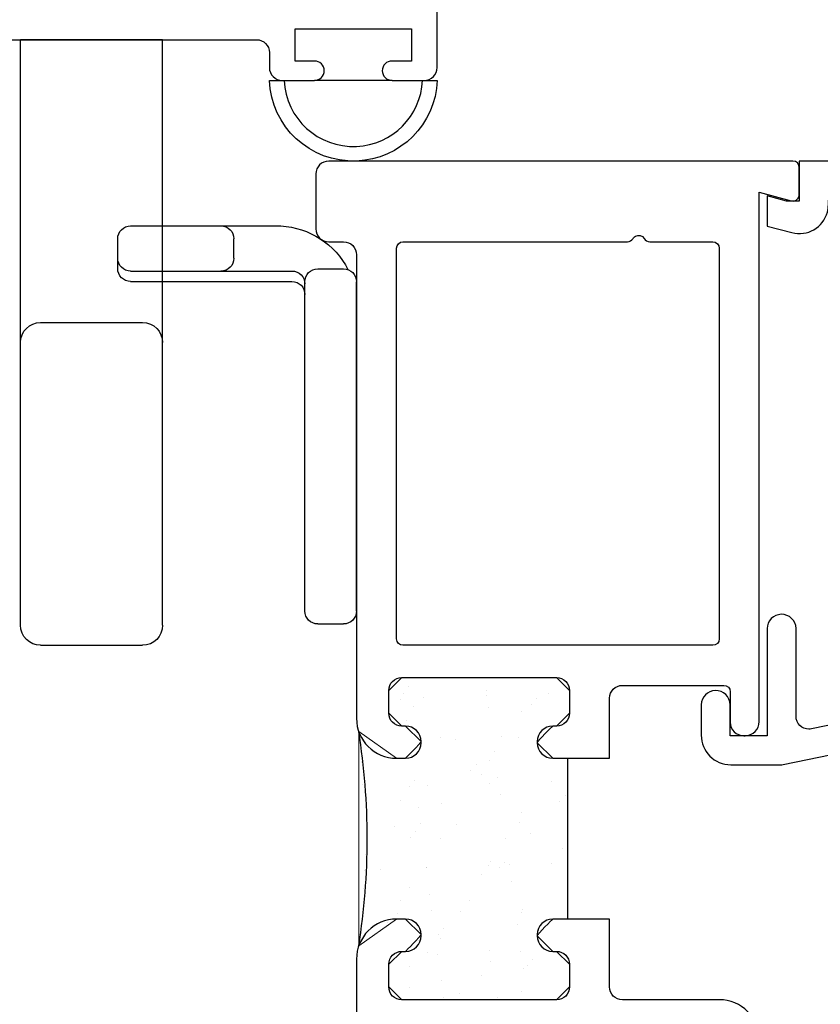
# Model space of a CAD drawing. Units: inches. Extents: x 0.5 to 8, y 0.3 to 10.6.
# Drawn here: x 5.4 to 6.6, y 4.7 to 6.2 of the extents above; entities that cross this region are included whole.
import ezdxf

# ---------------------------------------------------------------- set-up
doc = ezdxf.new("R2010")
doc.units = ezdxf.units.IN
doc.header["$MEASUREMENT"] = 0
for name, color, linetype in [('KEEPER2', 7, 'Continuous'), ('LEVERLOCK', 7, 'Continuous'), ('OBJ', 7, 'Continuous'), ('POLY', 7, 'Continuous')]:
    doc.layers.add(name, color=color, linetype=linetype)

# ---------------------------------------------------------------- blocks, each defined once
blk = doc.blocks.new('block 332')
at = {"layer": 'OBJ', "color": 4, "lineweight": 25, "true_color": 0x00ffff}
blk.add_open_spline([(5.2076, 5.3946), (5.2076, 5.3946), (5.1476, 5.3946), (5.1476, 5.3946), (5.1366, 5.3946), (5.1276, 5.3856), (5.1276, 5.3746), (5.1276, 5.3746), (5.1276, 5.2066), (5.1276, 5.2066), (5.1276, 5.2066), (5.0456, 5.2066), (5.0456, 5.2066), (5.0346, 5.2066), (5.0256, 5.2155), (5.0256, 5.2266), (5.0256, 5.2376), (5.0346, 5.2466), (5.0456, 5.2466), (5.0567, 5.2466), (5.0656, 5.2555), (5.0656, 5.2666), (5.0656, 5.2666), (5.0656, 5.3116), (5.0656, 5.3116), (5.0656, 5.3226), (5.0567, 5.3316), (5.0456, 5.3316), (5.0456, 5.3316), (4.8056, 5.3316), (4.8056, 5.3316), (4.7946, 5.3316), (4.7856, 5.3226), (4.7856, 5.3116), (4.7856, 5.3116), (4.7856, 5.2666), (4.7856, 5.2666), (4.7856, 5.2555), (4.7946, 5.2466), (4.8056, 5.2466), (4.8167, 5.2466), (4.8256, 5.2376), (4.8256, 5.2266), (4.8256, 5.2155), (4.8167, 5.2066), (4.8056, 5.2066), (4.8056, 5.2066), (4.7976, 5.2066), (4.7976, 5.2066), (4.7634, 5.2066), (4.7356, 5.2343), (4.7356, 5.2686), (4.7356, 5.2686), (4.7356, 5.3196), (4.7356, 5.3196), (4.7356, 5.3538), (4.7634, 5.3816), (4.7976, 5.3816), (4.7976, 5.3816), (5.0481, 5.3816), (5.0481, 5.3816), (5.056, 5.3821), (5.0629, 5.3872), (5.0656, 5.3946), (5.0656, 5.4288), (5.0934, 5.4566), (5.1276, 5.4566), (5.1276, 5.4566), (5.1706, 5.4566), (5.1706, 5.4566), (5.1817, 5.4566), (5.1906, 5.4655), (5.1906, 5.4766), (5.1906, 5.4766), (5.1906, 5.7553), (5.1906, 5.7553), (5.1906, 5.7663), (5.1817, 5.7753), (5.1706, 5.7753), (5.1678, 5.7753), (5.1651, 5.7747), (5.1625, 5.7735), (5.1112, 5.7507), (5.0512, 5.7627), (5.0125, 5.8034), (5.003, 5.8134), (5.0034, 5.8292), (5.0134, 5.8387), (5.0235, 5.8482), (5.0393, 5.8478), (5.0488, 5.8378), (5.0802, 5.8047), (5.1324, 5.8034), (5.1654, 5.8347), (5.1985, 5.8661), (5.1998, 5.9183), (5.1685, 5.9514), (5.1371, 5.9844), (5.0849, 5.9858), (5.0518, 5.9544), (5.0508, 5.9534), (5.0498, 5.9524), (5.0488, 5.9514), (5.0393, 5.9414), (5.0235, 5.9409), (5.0134, 5.9504), (5.0034, 5.96), (5.003, 5.9758), (5.0125, 5.9858), (5.0512, 6.0265), (5.1112, 6.0385), (5.1625, 6.0156), (5.1726, 6.0111), (5.1844, 6.0157), (5.1889, 6.0258), (5.19, 6.0283), (5.1906, 6.0311), (5.1906, 6.0339), (5.1906, 6.0339), (5.1906, 6.1246), (5.1906, 6.1246), (5.1906, 6.1356), (5.1817, 6.1446), (5.1706, 6.1446), (5.1706, 6.1446), (4.3146, 6.1446), (4.3146, 6.1446), (4.3146, 6.1446), (4.3146, 6.0826), (4.3146, 6.0826), (4.3146, 6.0826), (3.9526, 6.0826), (3.9526, 6.0826), (3.9526, 6.0826), (3.9526, 6.1066), (3.9526, 6.1066), (3.9526, 6.1287), (3.9671, 6.1481), (3.9883, 6.1545), (4.0147, 6.1624), (4.0426, 6.1474), (4.0505, 6.1209), (4.0505, 6.1209), (4.2526, 6.1566), (4.2526, 6.1566), (4.2526, 6.1566), (4.2526, 6.2066), (4.2526, 6.2066), (4.2526, 6.2066), (5.9826, 6.2066), (5.9826, 6.2066), (5.9937, 6.2066), (6.0026, 6.1976), (6.0026, 6.1866), (6.0026, 6.1866), (6.0026, 6.1016), (6.0026, 6.1016), (6.0026, 6.0905), (5.9937, 6.0816), (5.9826, 6.0816), (5.9826, 6.0816), (5.9326, 6.0816), (5.9326, 6.0816), (5.9243, 6.0816), (5.9176, 6.0883), (5.9176, 6.0966), (5.9176, 6.1049), (5.9243, 6.1116), (5.9326, 6.1116), (5.9326, 6.1116), (5.9626, 6.1116), (5.9626, 6.1116), (5.9626, 6.1116), (5.9626, 6.1616), (5.9626, 6.1616), (5.9626, 6.1616), (5.7826, 6.1616), (5.7826, 6.1616), (5.7826, 6.1616), (5.7826, 6.1116), (5.7826, 6.1116), (5.7826, 6.1116), (5.8126, 6.1116), (5.8126, 6.1116), (5.8209, 6.1116), (5.8276, 6.1049), (5.8276, 6.0966), (5.8276, 6.0883), (5.8209, 6.0816), (5.8126, 6.0816), (5.8126, 6.0816), (5.7626, 6.0816), (5.7626, 6.0816), (5.7516, 6.0816), (5.7426, 6.0905), (5.7426, 6.1016), (5.7426, 6.1016), (5.7426, 6.1246), (5.7426, 6.1246), (5.7426, 6.1356), (5.7337, 6.1446), (5.7226, 6.1446), (5.7226, 6.1446), (5.2726, 6.1446), (5.2726, 6.1446), (5.2616, 6.1446), (5.2526, 6.1356), (5.2526, 6.1246), (5.2526, 6.1246), (5.2526, 5.3386), (5.2526, 5.3386), (5.2524, 5.3265), (5.2427, 5.3169), (5.2306, 5.3166), (5.2182, 5.3163), (5.2079, 5.3262), (5.2076, 5.3386), (5.2076, 5.3386), (5.2076, 5.3946), (5.2076, 5.3946)], degree=3, knots=[0, 0, 0, 0, 1, 1, 1, 2, 2, 2, 3, 3, 3, 4, 4, 4, 5, 5, 5, 6, 6, 6, 7, 7, 7, 8, 8, 8, 9, 9, 9, 10, 10, 10, 11, 11, 11, 12, 12, 12, 13, 13, 13, 14, 14, 14, 15, 15, 15, 16, 16, 16, 17, 17, 17, 18, 18, 18, 19, 19, 19, 20, 20, 20, 21, 21, 21, 22, 22, 22, 23, 23, 23, 24, 24, 24, 25, 25, 25, 26, 26, 26, 27, 27, 27, 28, 28, 28, 29, 29, 29, 30, 30, 30, 31, 31, 31, 32, 32, 32, 33, 33, 33, 34, 34, 34, 35, 35, 35, 36, 36, 36, 37, 37, 37, 38, 38, 38, 39, 39, 39, 40, 40, 40, 41, 41, 41, 42, 42, 42, 43, 43, 43, 44, 44, 44, 45, 45, 45, 46, 46, 46, 47, 47, 47, 48, 48, 48, 49, 49, 49, 50, 50, 50, 51, 51, 51, 52, 52, 52, 53, 53, 53, 54, 54, 54, 55, 55, 55, 56, 56, 56, 57, 57, 57, 58, 58, 58, 59, 59, 59, 60, 60, 60, 61, 61, 61, 62, 62, 62, 63, 63, 63, 64, 64, 64, 65, 65, 65, 66, 66, 66, 67, 67, 67, 68, 68, 68, 69, 69, 69, 70, 70, 70, 71, 71, 71, 72, 72, 72, 73, 73, 73, 73], dxfattribs=at)
blk = doc.blocks.new('block 360')
at = {"layer": 'OBJ', "color": 4, "lineweight": 25, "true_color": 0x00ffff}
blk.add_open_spline([(6.5827, 5.077), (6.5827, 5.077), (6.9857, 5.1597), (6.9857, 5.1597), (6.995, 5.1616), (7.0016, 5.1698), (7.0016, 5.1793), (7.0016, 5.1793), (7.0016, 5.2445), (7.0016, 5.2445), (7.0016, 5.2498), (7.0037, 5.2549), (7.0075, 5.2587), (7.0075, 5.2587), (7.0875, 5.3387), (7.0875, 5.3387), (7.0913, 5.3425), (7.0964, 5.3446), (7.1017, 5.3446), (7.1017, 5.3446), (7.1866, 5.3446), (7.1866, 5.3446), (7.1977, 5.3446), (7.2066, 5.3535), (7.2066, 5.3646), (7.2066, 5.3646), (7.2066, 5.8916), (7.2066, 5.8916), (7.2066, 5.9026), (7.1977, 5.9116), (7.1866, 5.9116), (7.1866, 5.9116), (6.6286, 5.9116), (6.6286, 5.9116), (6.6176, 5.9116), (6.6086, 5.9026), (6.6086, 5.8916), (6.6086, 5.8916), (6.6086, 5.8892), (6.6086, 5.8892), (6.6086, 5.8853), (6.6081, 5.8814), (6.6071, 5.8777), (6.6007, 5.8536), (6.5761, 5.8394), (6.552, 5.8458), (6.552, 5.8458), (6.5136, 5.856), (6.5136, 5.856), (6.5136, 5.856), (6.5136, 5.9026), (6.5136, 5.9026), (6.5136, 5.9026), (6.5436, 5.8946), (6.5436, 5.8946), (6.5436, 5.8946), (6.5636, 5.8946), (6.5636, 5.8946), (6.5636, 5.8946), (6.5636, 5.9566), (6.5636, 5.9566), (6.5636, 5.9566), (7.2516, 5.9566), (7.2516, 5.9566), (7.2516, 5.9566), (7.2516, 5.3456), (7.2516, 5.3456), (7.2516, 5.3202), (7.231, 5.2996), (7.2056, 5.2996), (7.2056, 5.2996), (7.1203, 5.2996), (7.1203, 5.2996), (7.115, 5.2996), (7.1099, 5.2975), (7.1062, 5.2937), (7.1062, 5.2937), (7.0525, 5.24), (7.0525, 5.24), (7.0487, 5.2363), (7.0466, 5.2312), (7.0466, 5.2259), (7.0466, 5.2259), (7.0466, 5.1967), (7.0466, 5.1967), (7.0466, 5.1857), (7.0556, 5.1767), (7.0666, 5.1767), (7.068, 5.1767), (7.0693, 5.1768), (7.0707, 5.1771), (7.0707, 5.1771), (7.1516, 5.1937), (7.1516, 5.1937), (7.1516, 5.1937), (7.1516, 5.2246), (7.1516, 5.2246), (7.1516, 5.2246), (7.1656, 5.2246), (7.1656, 5.2246), (7.191, 5.2246), (7.2116, 5.204), (7.2116, 5.1786), (7.2116, 5.1786), (7.2116, 5.1458), (7.2116, 5.1458), (7.2116, 5.1235), (7.1956, 5.1044), (7.1736, 5.1005), (7.1736, 5.1005), (7.1116, 5.0896), (7.1116, 5.0896), (7.1116, 5.0896), (7.1116, 5.1396), (7.1116, 5.1396), (7.1116, 5.1396), (6.5386, 5.022), (6.5386, 5.022), (6.5373, 5.0217), (6.536, 5.0216), (6.5346, 5.0216), (6.5346, 5.0216), (6.4576, 5.0216), (6.4576, 5.0216), (6.4322, 5.0216), (6.4116, 5.0422), (6.4116, 5.0676), (6.4116, 5.0676), (6.4116, 5.1146), (6.4116, 5.1146), (6.4119, 5.1266), (6.4216, 5.1363), (6.4336, 5.1366), (6.4461, 5.1369), (6.4564, 5.127), (6.4566, 5.1146), (6.4566, 5.1146), (6.4566, 5.0666), (6.4566, 5.0666), (6.4566, 5.0666), (6.5136, 5.0666), (6.5136, 5.0666), (6.5136, 5.0666), (6.5136, 5.2326), (6.5136, 5.2326), (6.5139, 5.2446), (6.5236, 5.2543), (6.5356, 5.2546), (6.5481, 5.2549), (6.5584, 5.245), (6.5586, 5.2326), (6.5586, 5.2326), (6.5586, 5.0966), (6.5586, 5.0966), (6.5586, 5.0855), (6.5676, 5.0766), (6.5786, 5.0766), (6.58, 5.0766), (6.5813, 5.0767), (6.5827, 5.077)], degree=3, knots=[0, 0, 0, 0, 1, 1, 1, 2, 2, 2, 3, 3, 3, 4, 4, 4, 5, 5, 5, 6, 6, 6, 7, 7, 7, 8, 8, 8, 9, 9, 9, 10, 10, 10, 11, 11, 11, 12, 12, 12, 13, 13, 13, 14, 14, 14, 15, 15, 15, 16, 16, 16, 17, 17, 17, 18, 18, 18, 19, 19, 19, 20, 20, 20, 21, 21, 21, 22, 22, 22, 23, 23, 23, 24, 24, 24, 25, 25, 25, 26, 26, 26, 27, 27, 27, 28, 28, 28, 29, 29, 29, 30, 30, 30, 31, 31, 31, 32, 32, 32, 33, 33, 33, 34, 34, 34, 35, 35, 35, 36, 36, 36, 37, 37, 37, 38, 38, 38, 39, 39, 39, 40, 40, 40, 41, 41, 41, 42, 42, 42, 43, 43, 43, 44, 44, 44, 45, 45, 45, 46, 46, 46, 47, 47, 47, 48, 48, 48, 49, 49, 49, 50, 50, 50, 51, 51, 51, 52, 52, 52, 53, 53, 53, 53], dxfattribs=at)
blk = doc.blocks.new('block 361')
at = {"layer": 'OBJ', "color": 4, "lineweight": 25, "true_color": 0x00ffff}
blk.add_open_spline([(6.4296, 5.8316), (6.4296, 5.8316), (6.332, 5.8316), (6.332, 5.8316), (6.3284, 5.8316), (6.3251, 5.8335), (6.3233, 5.8366), (6.3205, 5.8414), (6.3144, 5.843), (6.3096, 5.8402), (6.3081, 5.8394), (6.3069, 5.8381), (6.306, 5.8366), (6.3042, 5.8335), (6.3009, 5.8316), (6.2973, 5.8316), (6.2973, 5.8316), (5.9496, 5.8316), (5.9496, 5.8316), (5.9441, 5.8316), (5.9396, 5.8271), (5.9396, 5.8216), (5.9396, 5.8216), (5.9396, 5.2166), (5.9396, 5.2166), (5.9396, 5.2111), (5.9441, 5.2066), (5.9496, 5.2066), (5.9496, 5.2066), (6.4296, 5.2066), (6.4296, 5.2066), (6.4352, 5.2066), (6.4396, 5.2111), (6.4396, 5.2166), (6.4396, 5.2166), (6.4396, 5.8216), (6.4396, 5.8216), (6.4396, 5.8271), (6.4352, 5.8316), (6.4296, 5.8316)], degree=3, knots=[0, 0, 0, 0, 1, 1, 1, 2, 2, 2, 3, 3, 3, 4, 4, 4, 5, 5, 5, 6, 6, 6, 7, 7, 7, 8, 8, 8, 9, 9, 9, 10, 10, 10, 11, 11, 11, 12, 12, 12, 13, 13, 13, 13], dxfattribs=at)
blk = doc.blocks.new('block 363')
at = {"layer": 'OBJ', "color": 4, "lineweight": 25, "true_color": 0x00ffff}
blk.add_open_spline([(5.1976, 3.8016), (5.1976, 3.8016), (5.1766, 3.8016), (5.1766, 3.8016), (5.1711, 3.8016), (5.1666, 3.7971), (5.1666, 3.7916), (5.1666, 3.7916), (5.1666, 3.7616), (5.1666, 3.7616), (5.1666, 3.7561), (5.1711, 3.7516), (5.1766, 3.7516), (5.1766, 3.7516), (5.3366, 3.7516), (5.3366, 3.7516), (5.3422, 3.7516), (5.3466, 3.7561), (5.3466, 3.7616), (5.3466, 3.7616), (5.3466, 3.7916), (5.3466, 3.7916), (5.3466, 3.7971), (5.3422, 3.8016), (5.3366, 3.8016), (5.3366, 3.8016), (5.3156, 3.8016), (5.3156, 3.8016), (5.3079, 3.8016), (5.3016, 3.8078), (5.3016, 3.8156), (5.3016, 3.8156), (5.3016, 3.8176), (5.3016, 3.8176), (5.3016, 3.8253), (5.3079, 3.8316), (5.3156, 3.8316), (5.3156, 3.8316), (5.8576, 3.8316), (5.8576, 3.8316), (5.8687, 3.8316), (5.8776, 3.8405), (5.8776, 3.8516), (5.8776, 3.8516), (5.8776, 4.2856), (5.8776, 4.2856), (5.8776, 4.2966), (5.8866, 4.3056), (5.8976, 4.3056), (5.8976, 4.3056), (5.9176, 4.3056), (5.9176, 4.3056), (5.9232, 4.3056), (5.9276, 4.3011), (5.9276, 4.2956), (5.9276, 4.2956), (5.9276, 4.2156), (5.9276, 4.2156), (5.9276, 4.2101), (5.9321, 4.2056), (5.9376, 4.2056), (5.9376, 4.2056), (6.0576, 4.2056), (6.0576, 4.2056), (6.0632, 4.2056), (6.0676, 4.2101), (6.0676, 4.2156), (6.0676, 4.2156), (6.0676, 4.5856), (6.0676, 4.5856), (6.0676, 4.5911), (6.0632, 4.5956), (6.0576, 4.5956), (6.0576, 4.5956), (5.9376, 4.5956), (5.9376, 4.5956), (5.9321, 4.5956), (5.9276, 4.5911), (5.9276, 4.5856), (5.9276, 4.5856), (5.9276, 4.5056), (5.9276, 4.5056), (5.9276, 4.5001), (5.9232, 4.4956), (5.9176, 4.4956), (5.9176, 4.4956), (5.8976, 4.4956), (5.8976, 4.4956), (5.8866, 4.4956), (5.8776, 4.5045), (5.8776, 4.5156), (5.8776, 4.5156), (5.8776, 4.7206), (5.8776, 4.7206), (5.8776, 4.7548), (5.9054, 4.7826), (5.9396, 4.7826), (5.9396, 4.7826), (5.9536, 4.7826), (5.9536, 4.7826), (5.9669, 4.7826), (5.9776, 4.7718), (5.9776, 4.7586), (5.9776, 4.7586), (5.9776, 4.7566), (5.9776, 4.7566), (5.9776, 4.7433), (5.9669, 4.7326), (5.9536, 4.7326), (5.9536, 4.7326), (5.9476, 4.7326), (5.9476, 4.7326), (5.9366, 4.7326), (5.9276, 4.7236), (5.9276, 4.7126), (5.9276, 4.7126), (5.9276, 4.6776), (5.9276, 4.6776), (5.9276, 4.6665), (5.9366, 4.6576), (5.9476, 4.6576), (5.9476, 4.6576), (6.1876, 4.6576), (6.1876, 4.6576), (6.1987, 4.6576), (6.2076, 4.6665), (6.2076, 4.6776), (6.2076, 4.6776), (6.2076, 4.7126), (6.2076, 4.7126), (6.2076, 4.7236), (6.1987, 4.7326), (6.1876, 4.7326), (6.1876, 4.7326), (6.1816, 4.7326), (6.1816, 4.7326), (6.1684, 4.7326), (6.1576, 4.7433), (6.1576, 4.7566), (6.1576, 4.7566), (6.1576, 4.7586), (6.1576, 4.7586), (6.1576, 4.7718), (6.1684, 4.7826), (6.1816, 4.7826), (6.1816, 4.7826), (6.2696, 4.7826), (6.2696, 4.7826), (6.2696, 4.7826), (6.2696, 4.6776), (6.2696, 4.6776), (6.2696, 4.6665), (6.2786, 4.6576), (6.2896, 4.6576), (6.2896, 4.6576), (6.4396, 4.6576), (6.4396, 4.6576), (6.4739, 4.6576), (6.5016, 4.6298), (6.5016, 4.5956), (6.5016, 4.5956), (6.5016, 3.8416), (6.5016, 3.8416), (6.5016, 3.8361), (6.5061, 3.8316), (6.5116, 3.8316), (6.5116, 3.8316), (7.2316, 3.8316), (7.2316, 3.8316), (7.2427, 3.8316), (7.2516, 3.8226), (7.2516, 3.8116), (7.2516, 3.8116), (7.2516, 3.7266), (7.2516, 3.7266), (7.2516, 3.7155), (7.2427, 3.7066), (7.2316, 3.7066), (7.2316, 3.7066), (5.1466, 3.7066), (5.1466, 3.7066), (5.1356, 3.7066), (5.1266, 3.7155), (5.1266, 3.7266), (5.1266, 3.7266), (5.1266, 3.8116), (5.1266, 3.8116), (5.1266, 3.8226), (5.1356, 3.8316), (5.1466, 3.8316), (5.1466, 3.8316), (5.1976, 3.8316), (5.1976, 3.8316), (5.2054, 3.8316), (5.2116, 3.8253), (5.2116, 3.8176), (5.2116, 3.8176), (5.2116, 3.8156), (5.2116, 3.8156), (5.2116, 3.8078), (5.2054, 3.8016), (5.1976, 3.8016)], degree=3, knots=[0, 0, 0, 0, 1, 1, 1, 2, 2, 2, 3, 3, 3, 4, 4, 4, 5, 5, 5, 6, 6, 6, 7, 7, 7, 8, 8, 8, 9, 9, 9, 10, 10, 10, 11, 11, 11, 12, 12, 12, 13, 13, 13, 14, 14, 14, 15, 15, 15, 16, 16, 16, 17, 17, 17, 18, 18, 18, 19, 19, 19, 20, 20, 20, 21, 21, 21, 22, 22, 22, 23, 23, 23, 24, 24, 24, 25, 25, 25, 26, 26, 26, 27, 27, 27, 28, 28, 28, 29, 29, 29, 30, 30, 30, 31, 31, 31, 32, 32, 32, 33, 33, 33, 34, 34, 34, 35, 35, 35, 36, 36, 36, 37, 37, 37, 38, 38, 38, 39, 39, 39, 40, 40, 40, 41, 41, 41, 42, 42, 42, 43, 43, 43, 44, 44, 44, 45, 45, 45, 46, 46, 46, 47, 47, 47, 48, 48, 48, 49, 49, 49, 50, 50, 50, 51, 51, 51, 52, 52, 52, 53, 53, 53, 54, 54, 54, 55, 55, 55, 56, 56, 56, 57, 57, 57, 58, 58, 58, 59, 59, 59, 60, 60, 60, 61, 61, 61, 62, 62, 62, 63, 63, 63, 64, 64, 64, 65, 65, 65, 66, 66, 66, 67, 67, 67, 67], dxfattribs=at)
blk = doc.blocks.new('block 364')
at = {"layer": 'OBJ', "color": 4, "lineweight": 25, "true_color": 0x00ffff}
blk.add_open_spline([(6.551, 5.8949), (6.551, 5.8949), (6.5016, 5.9082), (6.5016, 5.9082), (6.5016, 5.9082), (6.5016, 5.0886), (6.5016, 5.0886), (6.5016, 5.0764), (6.4918, 5.0666), (6.4796, 5.0666), (6.4796, 5.0666), (6.4776, 5.0666), (6.4776, 5.0666), (6.466, 5.0666), (6.4566, 5.076), (6.4566, 5.0876), (6.4566, 5.0876), (6.4566, 5.1346), (6.4566, 5.1346), (6.4566, 5.1401), (6.4522, 5.1446), (6.4466, 5.1446), (6.4466, 5.1446), (6.2896, 5.1446), (6.2896, 5.1446), (6.2786, 5.1446), (6.2696, 5.1356), (6.2696, 5.1246), (6.2696, 5.1246), (6.2696, 5.0316), (6.2696, 5.0316), (6.2696, 5.0316), (6.1816, 5.0316), (6.1816, 5.0316), (6.1684, 5.0316), (6.1576, 5.0423), (6.1576, 5.0556), (6.1576, 5.0556), (6.1576, 5.0576), (6.1576, 5.0576), (6.1576, 5.0708), (6.1684, 5.0816), (6.1816, 5.0816), (6.1816, 5.0816), (6.1876, 5.0816), (6.1876, 5.0816), (6.1987, 5.0816), (6.2076, 5.0905), (6.2076, 5.1016), (6.2076, 5.1016), (6.2076, 5.1366), (6.2076, 5.1366), (6.2076, 5.1476), (6.1987, 5.1566), (6.1876, 5.1566), (6.1876, 5.1566), (5.9476, 5.1566), (5.9476, 5.1566), (5.9366, 5.1566), (5.9276, 5.1476), (5.9276, 5.1366), (5.9276, 5.1366), (5.9276, 5.1016), (5.9276, 5.1016), (5.9276, 5.0905), (5.9366, 5.0816), (5.9476, 5.0816), (5.9476, 5.0816), (5.9536, 5.0816), (5.9536, 5.0816), (5.9669, 5.0816), (5.9776, 5.0708), (5.9776, 5.0576), (5.9776, 5.0576), (5.9776, 5.0556), (5.9776, 5.0556), (5.9776, 5.0423), (5.9669, 5.0316), (5.9536, 5.0316), (5.9536, 5.0316), (5.9396, 5.0316), (5.9396, 5.0316), (5.9054, 5.0316), (5.8776, 5.0593), (5.8776, 5.0936), (5.8776, 5.0936), (5.8776, 5.8116), (5.8776, 5.8116), (5.8776, 5.8226), (5.8687, 5.8316), (5.8576, 5.8316), (5.8576, 5.8316), (5.8346, 5.8316), (5.8346, 5.8316), (5.8236, 5.8316), (5.8146, 5.8405), (5.8146, 5.8516), (5.8146, 5.8516), (5.8146, 5.9366), (5.8146, 5.9366), (5.8146, 5.9476), (5.8236, 5.9566), (5.8346, 5.9566), (5.8346, 5.9566), (6.5536, 5.9566), (6.5536, 5.9566), (6.5592, 5.9566), (6.5636, 5.9521), (6.5636, 5.9466), (6.5636, 5.9466), (6.5636, 5.9046), (6.5636, 5.9046), (6.5636, 5.9037), (6.5635, 5.9028), (6.5633, 5.902), (6.5619, 5.8967), (6.5564, 5.8935), (6.551, 5.8949)], degree=3, knots=[0, 0, 0, 0, 1, 1, 1, 2, 2, 2, 3, 3, 3, 4, 4, 4, 5, 5, 5, 6, 6, 6, 7, 7, 7, 8, 8, 8, 9, 9, 9, 10, 10, 10, 11, 11, 11, 12, 12, 12, 13, 13, 13, 14, 14, 14, 15, 15, 15, 16, 16, 16, 17, 17, 17, 18, 18, 18, 19, 19, 19, 20, 20, 20, 21, 21, 21, 22, 22, 22, 23, 23, 23, 24, 24, 24, 25, 25, 25, 26, 26, 26, 27, 27, 27, 28, 28, 28, 29, 29, 29, 30, 30, 30, 31, 31, 31, 32, 32, 32, 33, 33, 33, 34, 34, 34, 35, 35, 35, 36, 36, 36, 37, 37, 37, 38, 38, 38, 39, 39, 39, 39], dxfattribs=at)
blk = doc.blocks.new('block 471')
at = {"layer": 'POLY', "color": 242, "lineweight": 25, "true_color": 0xcc0033}
blk.add_lwpolyline([(5.9326, 6.0816), (5.8126, 6.0816)], dxfattribs=at)
blk = doc.blocks.new('block 472')
at = {"layer": 'POLY', "color": 242, "lineweight": 25, "true_color": 0xcc0033}
blk.add_open_spline([(5.7426, 6.0816), (5.7454, 6.0098), (5.8059, 5.9539), (5.8777, 5.9567), (5.9456, 5.9593), (6, 6.0137), (6.0026, 6.0816), (6.0026, 6.0816), (5.98, 6.0816), (5.98, 6.0816), (5.9773, 6.0263), (5.9331, 5.982), (5.8777, 5.9794), (5.8185, 5.9765), (5.7681, 6.0223), (5.7653, 6.0816), (5.7653, 6.0816), (5.7426, 6.0816), (5.7426, 6.0816)], degree=3, knots=[0, 0, 0, 0, 1, 1, 1, 2, 2, 2, 3, 3, 3, 4, 4, 4, 5, 5, 5, 6, 6, 6, 6], dxfattribs=at)
blk = doc.blocks.new('block 479')
at = {"layer": 'POLY', "lineweight": 0}
for points in [[(5.9469, 5.1563), (5.9469, 5.1563)], [(5.9578, 5.1566), (5.9578, 5.1566)], [(5.9578, 5.1566), (5.9578, 5.1566)], [(5.9675, 5.1566), (5.9675, 5.1566)], [(6.0566, 5.1566), (6.0566, 5.1566)], [(6.0566, 5.1566), (6.0566, 5.1566)], [(6.0764, 5.1566), (6.0764, 5.1566)], [(6.0764, 5.1566), (6.0764, 5.1566)], [(6.1554, 5.1566), (6.1554, 5.1566)], [(6.1554, 5.1566), (6.1554, 5.1566)], [(6.1871, 5.1566), (6.1871, 5.1566)], [(5.9589, 5.1431), (5.9589, 5.1431)], [(5.9503, 5.1312), (5.9503, 5.1312)], [(5.982, 5.1251), (5.982, 5.1251)], [(6.0784, 5.1282), (6.0784, 5.1282)], [(6.079, 5.1366), (6.079, 5.1366)], [(6.1747, 5.1314), (6.1747, 5.1314)], [(5.9455, 5.122), (5.9455, 5.122)], [(5.9652, 5.1126), (5.9652, 5.1126)], [(6.0824, 5.1106), (6.0824, 5.1106)], [(6.1486, 5.1145), (6.1486, 5.1145)], [(6.157, 5.1237), (6.157, 5.1237)], [(5.9291, 5.0962), (5.9291, 5.0962)], [(5.9291, 5.0962), (5.9291, 5.0962)], [(5.9291, 5.0962), (5.9291, 5.0962)], [(6.1327, 5.1036), (6.1327, 5.1036)], [(5.9389, 5.0839), (5.9389, 5.0839)], [(5.9389, 5.0839), (5.9389, 5.0839)], [(5.9556, 5.0905), (5.9556, 5.0905)], [(5.9569, 5.0807), (5.9569, 5.0807)], [(5.9569, 5.0807), (5.9569, 5.0807)], [(5.9569, 5.0807), (5.9569, 5.0807)], [(6.205, 5.0918), (6.205, 5.0918)], [(6.205, 5.0918), (6.205, 5.0918)], [(6.205, 5.0918), (6.205, 5.0918)], [(6.0075, 5.0633), (6.0075, 5.0633)], [(6.103, 5.0648), (6.103, 5.0648)], [(6.1278, 5.0637), (6.1278, 5.0637)], [(6.0315, 5.0606), (6.0315, 5.0606)], [(5.9629, 5.0354), (5.9629, 5.0354)], [(6.0914, 5.0427), (6.0914, 5.0427)], [(5.8847, 5.0267), (5.8847, 5.0267)], [(5.8847, 5.0267), (5.8847, 5.0267)], [(5.8847, 5.0267), (5.8847, 5.0267)], [(5.8849, 5.025), (5.8849, 5.025)], [(5.8849, 5.025), (5.8849, 5.025)], [(5.8849, 5.025), (5.8849, 5.025)], [(5.9547, 5.032), (5.9547, 5.032)], [(6.0631, 5.0213), (6.0631, 5.0213)], [(6.0844, 5.0277), (6.0844, 5.0277)], [(6.0547, 5.012), (6.0547, 5.012)], [(6.071, 5.0066), (6.071, 5.0066)], [(6.0967, 5.002), (6.0967, 5.002)], [(5.8876, 4.9907), (5.8876, 4.9907)], [(5.8905, 4.9869), (5.8905, 4.9869)], [(5.9592, 4.9873), (5.9592, 4.9873)], [(5.968, 4.9966), (5.968, 4.9966)], [(5.9869, 4.99), (5.9869, 4.99)], [(6.0832, 4.9932), (6.0832, 4.9932)], [(6.1796, 4.9963), (6.1796, 4.9963)], [(6.1001, 4.976), (6.1001, 4.976)], [(6.2009, 4.9734), (6.2009, 4.9734)], [(6.2049, 4.9778), (6.2049, 4.9778)], [(5.9457, 4.9663), (5.9457, 4.9663)], [(6.0091, 4.9623), (6.0091, 4.9623)], [(6.1925, 4.9642), (6.1925, 4.9642)], [(6.2049, 4.9633), (6.2049, 4.9633)], [(5.9733, 4.9559), (5.9733, 4.9559)], [(6.133, 4.9479), (6.133, 4.9479)], [(5.9368, 4.9266), (5.9368, 4.9266)], [(5.9767, 4.9299), (5.9767, 4.9299)], [(6.0332, 4.9297), (6.0332, 4.9297)], [(6.1295, 4.9329), (6.1295, 4.9329)], [(5.9692, 4.9188), (5.9692, 4.9188)], [(6.1468, 4.9144), (6.1468, 4.9144)], [(5.9608, 4.9096), (5.9608, 4.9096)], [(6.0078, 4.9075), (6.0078, 4.9075)], [(6.1091, 4.9081), (6.1091, 4.9081)], [(6.2049, 4.9046), (6.2049, 4.9046)], [(6.2049, 4.9046), (6.2049, 4.9046)], [(5.8922, 4.8822), (5.8922, 4.8822)], [(5.8922, 4.8822), (5.8922, 4.8822)], [(5.8922, 4.8822), (5.8922, 4.8822)], [(6.1964, 4.8913), (6.1964, 4.8913)], [(6.0826, 4.8653), (6.0826, 4.8653)], [(6.0847, 4.872), (6.0847, 4.872)], [(6.107, 4.8709), (6.107, 4.8709)], [(6.1144, 4.8674), (6.1144, 4.8674)], [(6.179, 4.8684), (6.179, 4.8684)], [(5.8903, 4.8584), (5.8903, 4.8584)], [(5.9152, 4.8598), (5.9152, 4.8598)], [(5.9857, 4.862), (5.9857, 4.862)], [(5.9863, 4.8621), (5.9863, 4.8621)], [(6.0712, 4.8509), (6.0712, 4.8509)], [(6.0985, 4.8617), (6.0985, 4.8617)], [(6.1179, 4.8414), (6.1179, 4.8414)], [(6.2049, 4.8346), (6.2049, 4.8346)], [(6.2049, 4.8346), (6.2049, 4.8346)], [(5.8881, 4.8303), (5.8881, 4.8303)], [(5.8881, 4.8303), (5.8881, 4.8303)], [(5.9595, 4.8316), (5.9595, 4.8316)], [(5.991, 4.8213), (5.991, 4.8213)], [(5.946, 4.8106), (5.946, 4.8106)], [(6.0529, 4.812), (6.0529, 4.812)], [(5.9417, 4.7915), (5.9417, 4.7915)], [(5.9945, 4.7953), (5.9945, 4.7953)], [(6.038, 4.7947), (6.038, 4.7947)], [(6.1333, 4.7922), (6.1333, 4.7922)], [(6.1344, 4.7978), (6.1344, 4.7978)], [(5.9253, 4.778), (5.9253, 4.778)], [(5.9253, 4.778), (5.9253, 4.778)], [(5.9253, 4.778), (5.9253, 4.778)], [(5.9485, 4.7826), (5.9485, 4.7826)], [(6.1268, 4.7735), (6.1268, 4.7735)], [(6.0046, 4.7593), (6.0046, 4.7593)], [(6.0131, 4.7685), (6.0131, 4.7685)], [(6.16, 4.7644), (6.16, 4.7644)], [(5.9744, 4.7488), (5.9744, 4.7488)], [(5.9744, 4.7488), (5.9744, 4.7488)], [(6.0081, 4.7518), (6.0081, 4.7518)], [(5.8811, 4.7417), (5.8811, 4.7417)], [(5.8811, 4.7417), (5.8811, 4.7417)], [(5.8814, 4.7414), (5.8814, 4.7414)], [(5.9879, 4.7312), (5.9879, 4.7312)], [(6.0843, 4.7344), (6.0843, 4.7344)], [(6.1321, 4.7328), (6.1321, 4.7328)], [(6.1673, 4.7385), (6.1673, 4.7385)], [(6.0034, 4.7274), (6.0034, 4.7274)], [(6.085, 4.7163), (6.085, 4.7163)], [(6.1509, 4.7206), (6.1509, 4.7206)], [(5.959, 4.7095), (5.959, 4.7095)], [(6.1356, 4.7068), (6.1356, 4.7068)], [(6.1424, 4.7114), (6.1424, 4.7114)], [(6.2076, 4.7023), (6.2076, 4.7023)], [(6.2076, 4.7023), (6.2076, 4.7023)], [(6.2076, 4.7023), (6.2076, 4.7023)], [(6.0088, 4.6867), (6.0088, 4.6867)], [(6.0715, 4.6952), (6.0715, 4.6952)], [(5.9281, 4.6757), (5.9281, 4.6757)], [(5.9281, 4.6757), (5.9281, 4.6757)], [(5.9597, 4.6759), (5.9597, 4.6759)], [(6.0374, 4.6668), (6.0374, 4.6668)], [(6.1338, 4.6699), (6.1338, 4.6699)], [(5.9411, 4.6636), (5.9411, 4.6636)], [(5.9452, 4.6582), (5.9452, 4.6582)], [(5.9452, 4.6582), (5.9452, 4.6582)], [(5.9481, 4.6576), (5.9481, 4.6576)], [(6.0122, 4.6607), (6.0122, 4.6607)], [(6.0126, 4.6576), (6.0126, 4.6576)], [(6.0126, 4.6576), (6.0126, 4.6576)], [(6.0445, 4.6576), (6.0445, 4.6576)], [(6.0445, 4.6576), (6.0445, 4.6576)], [(6.0475, 4.6576), (6.0475, 4.6576)], [(6.0475, 4.6576), (6.0475, 4.6576)], [(6.0475, 4.6576), (6.0475, 4.6576)], [(6.0931, 4.6576), (6.0931, 4.6576)], [(6.0931, 4.6576), (6.0931, 4.6576)], [(6.0968, 4.6617), (6.0968, 4.6617)], [(6.1421, 4.6576), (6.1421, 4.6576)], [(6.1421, 4.6576), (6.1421, 4.6576)], [(6.1432, 4.6576), (6.1432, 4.6576)], [(6.1432, 4.6576), (6.1432, 4.6576)], [(6.147, 4.6576), (6.147, 4.6576)], [(6.147, 4.6576), (6.147, 4.6576)], [(6.147, 4.6576), (6.147, 4.6576)]]:
    blk.add_lwpolyline(points, dxfattribs=at)
blk.add_open_spline([(6.2049, 5.0316), (6.2049, 5.0316), (6.1816, 5.0316), (6.1816, 5.0316), (6.1816, 5.0316), (6.1576, 5.0556), (6.1576, 5.0556), (6.1576, 5.0576), (6.1816, 5.0816), (6.1816, 5.0816), (6.1816, 5.0816), (6.1876, 5.0816), (6.1876, 5.0816), (6.1876, 5.0816), (6.2076, 5.1016), (6.2076, 5.1016), (6.2076, 5.1016), (6.2076, 5.1366), (6.2076, 5.1366), (6.2076, 5.1366), (6.1876, 5.1566), (6.1876, 5.1566), (6.1876, 5.1566), (5.9476, 5.1566), (5.9476, 5.1566), (5.9476, 5.1566), (5.9276, 5.1366), (5.9276, 5.1366), (5.9276, 5.1366), (5.9276, 5.1016), (5.9276, 5.1016), (5.9276, 5.1016), (5.9476, 5.0816), (5.9476, 5.0816), (5.9476, 5.0816), (5.9536, 5.0816), (5.9536, 5.0816), (5.9536, 5.0816), (5.9776, 5.0576), (5.9776, 5.0576), (5.9776, 5.0556), (5.9536, 5.0316), (5.9536, 5.0316), (5.9536, 5.0316), (5.9396, 5.0316), (5.9396, 5.0316), (5.9396, 5.0316), (5.8811, 5.0732), (5.8811, 5.0732), (5.8811, 5.0732), (5.8811, 4.7409), (5.8811, 4.7409), (5.8811, 4.7409), (5.9396, 4.7826), (5.9396, 4.7826), (5.9396, 4.7826), (5.9536, 4.7826), (5.9536, 4.7826), (5.9536, 4.7826), (5.9776, 4.7586), (5.9776, 4.7586), (5.9776, 4.7566), (5.9536, 4.7326), (5.9536, 4.7326), (5.9536, 4.7326), (5.9476, 4.7326), (5.9476, 4.7326), (5.9476, 4.7326), (5.9276, 4.7126), (5.9276, 4.7126), (5.9276, 4.7126), (5.9276, 4.6776), (5.9276, 4.6776), (5.9276, 4.6776), (5.9476, 4.6576), (5.9476, 4.6576), (5.9476, 4.6576), (6.1876, 4.6576), (6.1876, 4.6576), (6.1876, 4.6576), (6.2076, 4.6776), (6.2076, 4.6776), (6.2076, 4.6776), (6.2076, 4.7126), (6.2076, 4.7126), (6.2076, 4.7126), (6.1876, 4.7326), (6.1876, 4.7326), (6.1876, 4.7326), (6.1816, 4.7326), (6.1816, 4.7326), (6.1816, 4.7326), (6.1576, 4.7566), (6.1576, 4.7566), (6.1576, 4.7586), (6.1816, 4.7826), (6.1816, 4.7826), (6.1816, 4.7826), (6.2049, 4.7826), (6.2049, 4.7826), (6.2049, 4.7826), (6.2049, 5.0316), (6.2049, 5.0316)], degree=3, knots=[0, 0, 0, 0, 1, 1, 1, 2, 2, 2, 3, 3, 3, 4, 4, 4, 5, 5, 5, 6, 6, 6, 7, 7, 7, 8, 8, 8, 9, 9, 9, 10, 10, 10, 11, 11, 11, 12, 12, 12, 13, 13, 13, 14, 14, 14, 15, 15, 15, 16, 16, 16, 17, 17, 17, 18, 18, 18, 19, 19, 19, 20, 20, 20, 21, 21, 21, 22, 22, 22, 23, 23, 23, 24, 24, 24, 25, 25, 25, 26, 26, 26, 27, 27, 27, 28, 28, 28, 29, 29, 29, 30, 30, 30, 31, 31, 31, 32, 32, 32, 33, 33, 33, 34, 34, 34, 34], dxfattribs=at)
blk = doc.blocks.new('block 480')
at = {"layer": 'POLY', "color": 242, "lineweight": 25, "true_color": 0xcc0033}
blk.add_lwpolyline([(6.2049, 4.7826), (6.2049, 5.0316)], dxfattribs=at)
blk = doc.blocks.new('block 481')
at = {"layer": 'POLY', "color": 242, "lineweight": 25, "true_color": 0xcc0033}
blk.add_open_spline([(5.8811, 4.7409), (5.8986, 4.851), (5.8986, 4.9632), (5.8811, 5.0732)], degree=3, dxfattribs=at)
blk = doc.blocks.new('block 506')
at = {"layer": 'KEEPER2', "color": 2, "lineweight": 25, "true_color": 0xffff00}
blk.add_open_spline([(5.6676, 5.8561), (5.6787, 5.8561), (5.6876, 5.8472), (5.6876, 5.8361)], degree=3, dxfattribs=at)
blk = doc.blocks.new('block 507')
at = {"layer": 'KEEPER2', "color": 2, "lineweight": 25, "true_color": 0xffff00}
blk.add_open_spline([(5.6876, 5.8063), (5.6876, 5.7952), (5.6787, 5.7863), (5.6676, 5.7863)], degree=3, dxfattribs=at)
blk = doc.blocks.new('block 508')
at = {"layer": 'KEEPER2', "color": 2, "lineweight": 25, "true_color": 0xffff00}
blk.add_lwpolyline([(5.6876, 5.8063), (5.6876, 5.8361)], dxfattribs=at)
blk = doc.blocks.new('block 509')
at = {"layer": 'KEEPER2', "color": 2, "lineweight": 25, "true_color": 0xffff00}
blk.add_lwpolyline([(5.5276, 5.7701), (5.7776, 5.7701)], dxfattribs=at)
blk = doc.blocks.new('block 510')
at = {"layer": 'KEEPER2', "color": 2, "lineweight": 25, "true_color": 0xffff00}
blk.add_lwpolyline([(5.8776, 5.2597), (5.8776, 5.7697)], dxfattribs=at)
blk = doc.blocks.new('block 511')
at = {"layer": 'KEEPER2', "color": 2, "lineweight": 25, "true_color": 0xffff00}
blk.add_lwpolyline([(5.8176, 5.2397), (5.8576, 5.2397)], dxfattribs=at)
blk = doc.blocks.new('block 512')
at = {"layer": 'KEEPER2', "color": 2, "lineweight": 25, "true_color": 0xffff00}
blk.add_lwpolyline([(5.8176, 5.7897), (5.8576, 5.7897)], dxfattribs=at)
blk = doc.blocks.new('block 513')
at = {"layer": 'KEEPER2', "color": 2, "lineweight": 25, "true_color": 0xffff00}
blk.add_lwpolyline([(5.7976, 5.2597), (5.7976, 5.7697)], dxfattribs=at)
blk = doc.blocks.new('block 514')
at = {"layer": 'KEEPER2', "color": 2, "lineweight": 25, "true_color": 0xffff00}
blk.add_lwpolyline([(5.5076, 5.7901), (5.5076, 5.8361)], dxfattribs=at)
blk = doc.blocks.new('block 515')
at = {"layer": 'KEEPER2', "color": 2, "lineweight": 25, "true_color": 0xffff00}
blk.add_lwpolyline([(5.5276, 5.8561), (5.7605, 5.8561)], dxfattribs=at)
blk = doc.blocks.new('block 516')
at = {"layer": 'KEEPER2', "color": 2, "lineweight": 25, "true_color": 0xffff00}
blk.add_lwpolyline([(5.5276, 5.7863), (5.7776, 5.7863)], dxfattribs=at)
blk = doc.blocks.new('block 517')
at = {"layer": 'KEEPER2', "color": 2, "lineweight": 25, "true_color": 0xffff00}
blk.add_open_spline([(5.7605, 5.8561), (5.8047, 5.8538), (5.8444, 5.8281), (5.8644, 5.7885)], degree=3, dxfattribs=at)
blk = doc.blocks.new('block 518')
at = {"layer": 'KEEPER2', "color": 2, "lineweight": 25, "true_color": 0xffff00}
blk.add_open_spline([(5.5076, 5.8361), (5.5076, 5.8472), (5.5166, 5.8561), (5.5276, 5.8561)], degree=3, dxfattribs=at)
blk = doc.blocks.new('block 519')
at = {"layer": 'KEEPER2', "color": 2, "lineweight": 25, "true_color": 0xffff00}
blk.add_open_spline([(5.5276, 5.7701), (5.5166, 5.7701), (5.5076, 5.7791), (5.5076, 5.7901)], degree=3, dxfattribs=at)
blk = doc.blocks.new('block 520')
at = {"layer": 'KEEPER2', "color": 2, "lineweight": 25, "true_color": 0xffff00}
blk.add_open_spline([(5.5276, 5.7863), (5.5166, 5.7863), (5.5076, 5.7952), (5.5076, 5.8063)], degree=3, dxfattribs=at)
blk = doc.blocks.new('block 521')
at = {"layer": 'KEEPER2', "color": 2, "lineweight": 25, "true_color": 0xffff00}
blk.add_open_spline([(5.7776, 5.7863), (5.7887, 5.7863), (5.7976, 5.7773), (5.7976, 5.7663)], degree=3, dxfattribs=at)
blk = doc.blocks.new('block 522')
at = {"layer": 'KEEPER2', "color": 2, "lineweight": 25, "true_color": 0xffff00}
blk.add_open_spline([(5.7776, 5.7701), (5.7887, 5.7701), (5.7976, 5.7612), (5.7976, 5.7501)], degree=3, dxfattribs=at)
blk = doc.blocks.new('block 523')
at = {"layer": 'KEEPER2', "color": 2, "lineweight": 25, "true_color": 0xffff00}
blk.add_open_spline([(5.7976, 5.7697), (5.7976, 5.7808), (5.8066, 5.7897), (5.8176, 5.7897)], degree=3, dxfattribs=at)
blk = doc.blocks.new('block 524')
at = {"layer": 'KEEPER2', "color": 2, "lineweight": 25, "true_color": 0xffff00}
blk.add_open_spline([(5.8576, 5.7897), (5.8687, 5.7897), (5.8776, 5.7808), (5.8776, 5.7697)], degree=3, dxfattribs=at)
blk = doc.blocks.new('block 525')
at = {"layer": 'KEEPER2', "color": 2, "lineweight": 25, "true_color": 0xffff00}
blk.add_open_spline([(5.8176, 5.2397), (5.8066, 5.2397), (5.7976, 5.2487), (5.7976, 5.2597)], degree=3, dxfattribs=at)
blk = doc.blocks.new('block 526')
at = {"layer": 'KEEPER2', "color": 2, "lineweight": 25, "true_color": 0xffff00}
blk.add_open_spline([(5.8776, 5.2597), (5.8776, 5.2487), (5.8687, 5.2397), (5.8576, 5.2397)], degree=3, dxfattribs=at)
blk = doc.blocks.new('block 571')
at = {"layer": 'LEVERLOCK', "color": 2, "lineweight": 25, "true_color": 0xffff00}
blk.add_lwpolyline([(5.5771, 5.2376), (5.5771, 6.1446)], dxfattribs=at)
blk = doc.blocks.new('block 572')
at = {"layer": 'LEVERLOCK', "color": 2, "lineweight": 25, "true_color": 0xffff00}
blk.add_lwpolyline([(5.3571, 5.2376), (5.3571, 6.1446)], dxfattribs=at)
blk = doc.blocks.new('block 573')
at = {"layer": 'LEVERLOCK', "color": 2, "lineweight": 25, "true_color": 0xffff00}
blk.add_open_spline([(5.3881, 5.2066), (5.371, 5.2066), (5.3571, 5.2205), (5.3571, 5.2376)], degree=3, dxfattribs=at)
blk = doc.blocks.new('block 574')
at = {"layer": 'LEVERLOCK', "color": 2, "lineweight": 25, "true_color": 0xffff00}
blk.add_open_spline([(5.5771, 5.2376), (5.5771, 5.2205), (5.5633, 5.2066), (5.5461, 5.2066)], degree=3, dxfattribs=at)
blk = doc.blocks.new('block 575')
at = {"layer": 'LEVERLOCK', "color": 2, "lineweight": 25, "true_color": 0xffff00}
blk.add_lwpolyline([(5.3881, 5.2066), (5.5461, 5.2066)], dxfattribs=at)
blk = doc.blocks.new('block 576')
at = {"layer": 'LEVERLOCK', "color": 2, "lineweight": 25, "true_color": 0xffff00}
blk.add_open_spline([(5.3571, 5.6756), (5.3571, 5.6927), (5.371, 5.7066), (5.3881, 5.7066)], degree=3, dxfattribs=at)
blk = doc.blocks.new('block 577')
at = {"layer": 'LEVERLOCK', "color": 2, "lineweight": 25, "true_color": 0xffff00}
blk.add_open_spline([(5.5461, 5.7066), (5.5633, 5.7066), (5.5771, 5.6927), (5.5771, 5.6756)], degree=3, dxfattribs=at)
blk = doc.blocks.new('block 578')
at = {"layer": 'LEVERLOCK', "color": 2, "lineweight": 25, "true_color": 0xffff00}
blk.add_lwpolyline([(5.3881, 5.7066), (5.5461, 5.7066)], dxfattribs=at)
blk = doc.blocks.new('block 579')
at = {"layer": 'LEVERLOCK', "color": 2, "lineweight": 25, "true_color": 0xffff00}
blk.add_lwpolyline([(5.5771, 6.1446), (5.3571, 6.1446)], dxfattribs=at)

msp = doc.modelspace()

# ---------------------------------------------------------------- block references
at = {"layer": 'KEEPER2'}
for name in ['block 518', 'block 515', 'block 506', 'block 517', 'block 514', 'block 508', 'block 520', 'block 507', 'block 519', 'block 516', 'block 521', 'block 523', 'block 512', 'block 524', 'block 509', 'block 522', 'block 513', 'block 510', 'block 525', 'block 526', 'block 511']:
    msp.add_blockref(name, (0, 0), dxfattribs=at)
at = {"layer": 'LEVERLOCK'}
for name in ['block 572', 'block 579', 'block 571', 'block 576', 'block 578', 'block 577', 'block 573', 'block 574', 'block 575']:
    msp.add_blockref(name, (0, 0), dxfattribs=at)
at = {"layer": 'OBJ'}
for name in ['block 332', 'block 364', 'block 360', 'block 361', 'block 363']:
    msp.add_blockref(name, (0, 0), dxfattribs=at)
at = {"layer": 'POLY'}
for name in ['block 472', 'block 471', 'block 479', 'block 481', 'block 480']:
    msp.add_blockref(name, (0, 0), dxfattribs=at)

doc.saveas('drawing.dxf')
